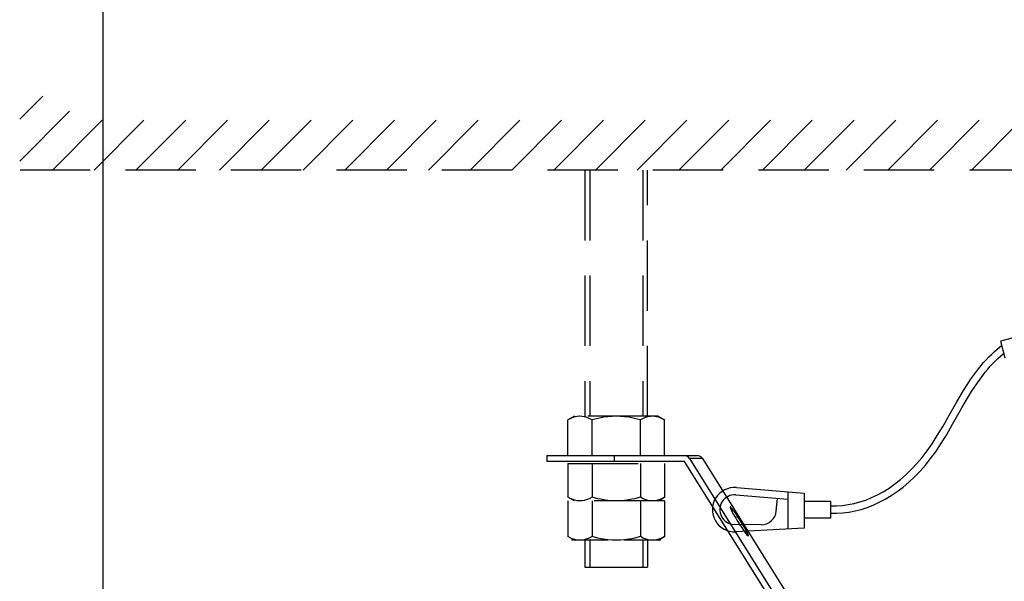
# Model space of a CAD drawing. Units: millimetres. Extents: x 2276 to 2412, y 867 to 981.
# Drawn here: x 2331 to 2344, y 958 to 965 of the extents above; entities that cross this region are included whole.
import ezdxf

# ---------------------------------------------------------------- set-up
doc = ezdxf.new("R2010")
doc.units = ezdxf.units.MM
doc.linetypes.add('HIDDEN2', pattern=[4.7625, 3.175, -1.5875])
doc.layers.add('GAIKEI', color=7, linetype='Continuous')
doc.layers.add('SUNPO', color=3, linetype='Continuous')
doc.styles.get("Standard").update_dxf_attribs({"font": 'monotxt.shx', "bigfont": 'bigfont.shx'})
doc.dimstyles.get("Standard").update_dxf_attribs({"dimscale": 0, "dimtxt": 2.5, "dimasz": 2.5, "dimexe": 1.25, "dimexo": 2, "dimtad": 1, "dimdec": 8, "dimtxsty": 'Standard', "dimblk": 'OPEN30', "dimcen": 2.5, "dimadec": 8, "dimazin": 2, "dimtfac": 1, "dimtdec": 8, "dimtmove": 0, "dimatfit": 3, "dimldrblk": 'OPEN30', "dimfxl": 1, "dimfrac": 2, "dimarcsym": 0})

# ---------------------------------------------------------------- blocks, each defined once
blk = doc.blocks.new('_Open30')
at = {"color": 0, "linetype": 'ByBlock', "lineweight": -2}
for p, q in [((-1, 0.2679), (0, 0)), ((0, 0), (-1, -0.2679)), ((0, 0), (-1, 0))]:
    blk.add_line(p, q, dxfattribs=at)
blk = doc.blocks.new('*D2')
at = {"layer": 'Defpoints', "color": 0, "ltscale": 0.3}
for p in [(2345.883, 968.401), (2331.865, 950.581), (2345.883, 950.581)]:
    blk.add_point(p, dxfattribs=at)
at = {"layer": 'SUNPO', "color": 0, "lineweight": -2, "ltscale": 0.3}
for p, q in [((2331.865, 952.581), (2331.865, 969.651)), ((2345.883, 952.581), (2345.883, 969.651)), ((2334.365, 968.401), (2343.383, 968.401))]:
    blk.add_line(p, q, dxfattribs=at)
at = {"layer": 'SUNPO', "color": 0, "lineweight": -2, "ltscale": 0.3, "xscale": 2.5, "yscale": 2.5, "zscale": 2.5, "rotation": 180}
blk.add_blockref('_Open30', (2331.865, 968.401), dxfattribs=at)
at = {"layer": 'SUNPO', "color": 0, "lineweight": -2, "ltscale": 0.3, "xscale": 2.5, "yscale": 2.5, "zscale": 2.5}
blk.add_blockref('_Open30', (2345.883, 968.401), dxfattribs=at)
at = {"layer": 'SUNPO', "color": 0, "ltscale": 0.3, "insert": (2338.874, 970.276), "char_height": 2.5, "width": 9.16667, "attachment_point": 5}
blk.add_mtext('φ212', dxfattribs=at)

msp = doc.modelspace()

# ---------------------------------------------------------------- linework, layer by layer
at = {"layer": 'GAIKEI', "color": 8, "linetype": 'HIDDEN2', "ltscale": 0.3}
for p, q in [((2339.37969473, 960.06720633), (2338.2463614, 960.06720633)), ((2339.46735753, 958.92053887), (2338.1586986, 958.92053887))]:
    msp.add_line(p, q, dxfattribs=at)
at = {"layer": 'GAIKEI', "color": 1, "ltscale": 0.3}
msp.add_line((2339.73867913, 959.4538722), (2337.87373767, 959.4538722), dxfattribs=at)
at = {"layer": 'GAIKEI', "color": 8, "linetype": 'HIDDEN2', "ltscale": 0.3}
for points in [[(2330.733959, 963.52249607), (2331.6120026, 964.40053967)], [(2330.733959, 964.08818207), (2331.04632073, 964.40053967)], [(2331.17769273, 963.40053967), (2332.17769273, 964.40053967)], [(2331.74337473, 963.40053967), (2332.74337473, 964.40053967)], [(2332.30906487, 963.40053967), (2333.30906487, 964.40053967)], [(2332.87474687, 963.40053967), (2333.87474687, 964.40053967)], [(2333.44043687, 963.40053967), (2334.44043687, 964.40053967)], [(2334.00611887, 963.40053967), (2335.00611887, 964.40053967)], [(2334.57180087, 963.40053967), (2335.57180087, 964.40053967)], [(2335.137491, 963.40053967), (2336.137491, 964.40053967)], [(2335.70317287, 963.40053967), (2336.70317287, 964.40053967)], [(2336.268863, 963.40053967), (2337.268863, 964.40053967)], [(2336.834545, 963.40053967), (2337.834545, 964.40053967)], [(2337.40023513, 963.40053967), (2338.40023513, 964.40053967)], [(2337.965917, 963.40053967), (2338.965917, 964.40053967)], [(2338.531599, 963.40053967), (2339.531599, 964.40053967)], [(2339.09728913, 963.40053967), (2340.09728913, 964.40053967)], [(2339.66297113, 963.40053967), (2340.66297113, 964.40053967)], [(2340.22866113, 963.40053967), (2341.22866113, 964.40053967)], [(2340.79434313, 963.40053967), (2341.79434313, 964.40053967)], [(2341.36002513, 963.40053967), (2342.36002513, 964.40053967)], [(2341.92571527, 963.40053967), (2342.92571527, 964.40053967)], [(2342.49139713, 963.40053967), (2343.49139713, 964.40053967)], [(2343.05708727, 963.40053967), (2344.05708727, 964.40053967)], [(2343.62276927, 963.40053967), (2344.62276927, 964.40053967)], [(2348.83568433, 963.40053967), (2330.733959, 963.40053967)], [(2338.38802807, 963.40053967), (2338.38802807, 960.06720633)], [(2338.45469473, 963.40053967), (2338.45469473, 960.06720633)], [(2339.1713614, 963.40053967), (2339.1713614, 960.06720633)], [(2339.23802807, 960.06720633), (2339.23802807, 963.40053967)], [(2338.2463614, 960.06720633), (2338.1586986, 960.01659193)], [(2338.31559153, 960.06711673), (2338.28329167, 960.06412193), (2338.25085353, 960.05697273), (2338.21822007, 960.04583993), (2338.18851633, 960.032579), (2338.1586986, 960.01659193)], [(2338.1586986, 959.533873), (2338.1586986, 960.01659193)], [(2338.322281, 960.06720633), (2338.31559153, 960.06711673)], [(2338.4858634, 960.01659193), (2338.446573, 960.0371078), (2338.40750233, 960.05272473), (2338.3789786, 960.06072033), (2338.35059313, 960.06557873), (2338.322281, 960.06720633)], [(2338.81302807, 960.06720633), (2338.7564118, 960.06557873), (2338.69963287, 960.06072033), (2338.64257727, 960.05272473), (2338.60357167, 960.0455714), (2338.56443593, 960.0371078), (2338.4858634, 960.01659193)], [(2338.4858634, 959.533873), (2338.4858634, 960.01659193)], [(2339.14019273, 960.01659193), (2339.0616202, 960.0371078), (2339.02248447, 960.0455714), (2338.98347887, 960.05272473), (2338.92642327, 960.06072033), (2338.8696442, 960.06557873), (2338.81302807, 960.06720633)], [(2339.30377513, 960.06720633), (2339.275463, 960.06557873), (2339.24707753, 960.06072033), (2339.2185538, 960.05272473), (2339.17948313, 960.0371078), (2339.14019273, 960.01659193)], [(2339.14019273, 959.533873), (2339.14019273, 960.01659193)], [(2339.46735753, 960.01659193), (2339.42806713, 960.0371078), (2339.38899647, 960.05272473), (2339.36047273, 960.06072033), (2339.33208727, 960.06557873), (2339.30377513, 960.06720633)], [(2339.37969473, 960.06720633), (2339.46732487, 960.01661633)], [(2339.46735753, 959.533873), (2339.46735753, 960.01659193)], [(2338.1586986, 959.42720793), (2338.1586986, 958.97115327)], [(2338.1586986, 959.42720793), (2339.46735753, 959.42720793)], [(2338.4858634, 959.42720793), (2338.4858634, 958.97115327)], [(2339.14019273, 959.42720793), (2339.14019273, 958.97115327)], [(2339.46735753, 959.42720793), (2339.46735753, 958.97115327)], [(2338.31559153, 958.92063247), (2338.28329167, 958.92362313), (2338.25085353, 958.93077647), (2338.21822007, 958.94190513), (2338.18851633, 958.9551702), (2338.1586986, 958.97115327)], [(2338.2463614, 958.92053887), (2338.1586986, 958.97115327)], [(2338.4858634, 958.97115327), (2338.446573, 958.95063727), (2338.40750233, 958.93502047), (2338.3789786, 958.92702487), (2338.35059313, 958.92217047), (2338.322281, 958.92053887)], [(2338.81302807, 958.92053887), (2338.7564118, 958.92217047), (2338.69963287, 958.92702487), (2338.64257727, 958.93502047), (2338.60357167, 958.9421738), (2338.56443593, 958.95063727), (2338.4858634, 958.97115327)], [(2339.14019273, 958.97115327), (2339.0616202, 958.95063727), (2339.02248447, 958.9421738), (2338.98347887, 958.93502047), (2338.92642327, 958.92702487), (2338.8696442, 958.92217047), (2338.81302807, 958.92053887)], [(2339.30377513, 958.92053887), (2339.275463, 958.92217047), (2339.24707753, 958.92702487), (2339.2185538, 958.93502047), (2339.17948313, 958.95063727), (2339.14019273, 958.97115327)], [(2339.46735753, 958.97115327), (2339.42806713, 958.95063727), (2339.38899647, 958.93502047), (2339.36047273, 958.92702487), (2339.33208727, 958.92217047), (2339.30377513, 958.92053887)], [(2339.37969473, 958.92053887), (2339.46732487, 958.97113287)], [(2338.1586986, 958.92053887), (2338.1586986, 958.43781993)], [(2338.322281, 958.92053887), (2338.31559153, 958.92063247)], [(2338.4858634, 958.92053887), (2338.4858634, 958.43781993)], [(2339.14019273, 958.92053887), (2339.14019273, 958.43781993)], [(2339.46735753, 958.92053887), (2339.46735753, 958.43781993)], [(2338.31559153, 958.38729913), (2338.28329167, 958.3902898), (2338.25085353, 958.39744313), (2338.21822007, 958.4085718), (2338.18851633, 958.42183687), (2338.1586986, 958.43781993)], [(2338.2463614, 958.38720553), (2338.1586986, 958.43781993)], [(2338.4858634, 958.43781993), (2338.446573, 958.41730393), (2338.40750233, 958.40168713), (2338.3789786, 958.39369153), (2338.35059313, 958.38883713), (2338.322281, 958.38720553)], [(2338.81302807, 958.38720553), (2338.7564118, 958.38883713), (2338.69963287, 958.39369153), (2338.64257727, 958.40168713), (2338.60357167, 958.40884047), (2338.56443593, 958.41730393), (2338.4858634, 958.43781993)], [(2339.14019273, 958.43781993), (2339.0616202, 958.41730393), (2339.02248447, 958.40884047), (2338.98347887, 958.40168713), (2338.92642327, 958.39369153), (2338.8696442, 958.38883713), (2338.81302807, 958.38720553)], [(2339.30377513, 958.38720553), (2339.275463, 958.38883713), (2339.24707753, 958.39369153), (2339.2185538, 958.40168713), (2339.17948313, 958.41730393), (2339.14019273, 958.43781993)], [(2339.46735753, 958.43781993), (2339.42806713, 958.41730393), (2339.38899647, 958.40168713), (2339.36047273, 958.39369153), (2339.33208727, 958.38883713), (2339.30377513, 958.38720553)], [(2339.37969473, 958.38720553), (2339.46732487, 958.43779953)], [(2338.70007233, 958.38720553), (2338.20931713, 958.38720553)], [(2338.322281, 958.38720553), (2338.31559153, 958.38729913)], [(2338.38802807, 958.38720553), (2338.38802807, 958.02251233)], [(2338.45469473, 958.38720553), (2338.45469473, 958.02251233)], [(2339.416739, 958.38720553), (2338.9259838, 958.38720553)], [(2339.1713614, 958.38720553), (2339.1713614, 958.02251233)], [(2339.23802807, 958.38720553), (2339.23802807, 958.02251233)], [(2338.38802807, 958.02251233), (2339.23802807, 958.02251233)]]:
    msp.add_lwpolyline(points, dxfattribs=at)
at = {"layer": 'GAIKEI', "color": 1, "ltscale": 0.3}
for points in [[(2344.36157953, 961.174795), (2344.0172842, 961.08254247)], [(2344.0172842, 961.08254247), (2344.0769522, 960.8598658)], [(2341.71620193, 958.85463713), (2341.79601953, 958.85442553), (2341.87565007, 958.85947927), (2341.95515047, 958.8697982), (2342.03456127, 958.88542327), (2342.113907, 958.90640713), (2342.19319567, 958.93282727), (2342.27239487, 958.96478113), (2342.3514558, 959.00235847), (2342.43026433, 959.04566087), (2342.50869047, 959.0947698), (2342.5865306, 959.14973807), (2342.663557, 959.21057793), (2342.73946033, 959.27724047), (2342.81386633, 959.3496038), (2342.8863598, 959.4274398), (2342.95641993, 959.51039887), (2343.02359127, 959.5980046), (2343.0910798, 959.69445233), (2343.16168527, 959.80410407), (2343.2396394, 959.93414967), (2343.33765367, 960.1061426), (2343.42581287, 960.26183113), (2343.51669833, 960.415595), (2343.56413487, 960.49115247), (2343.6134106, 960.5655054), (2343.6649242, 960.63841807), (2343.71905833, 960.7096502), (2343.75368567, 960.75234633), (2343.7895254, 960.79426927), (2343.82415273, 960.83263593), (2343.85998447, 960.87023367), (2343.89510807, 960.90509287), (2343.93144433, 960.93918713), (2343.96743073, 960.97107593), (2344.0046378, 961.00218753), (2344.03281967, 961.02456313)], [(2341.71521713, 958.75373793), (2341.79865633, 958.75358727), (2341.88180247, 958.75874273), (2341.96475327, 958.76918793), (2342.047517, 958.784939), (2342.13009353, 958.80603273), (2342.21241767, 958.83251393), (2342.29445713, 958.8644394), (2342.37618727, 958.90190273), (2342.45767327, 958.94504247), (2342.538671, 958.9938786), (2342.61896887, 959.04844407), (2342.69837153, 959.10876313), (2342.77667553, 959.1748438), (2342.8535798, 959.2466374), (2342.92870193, 959.32395273), (2343.00143953, 959.40636647), (2343.07134513, 959.49347993), (2343.1398266, 959.58711193), (2343.20960193, 959.69112807), (2343.28401607, 959.81096447), (2343.36950593, 959.957579), (2343.49488847, 960.17940513), (2343.5592358, 960.29057873), (2343.62551993, 960.39968513), (2343.6645498, 960.46055753), (2343.70477607, 960.5203638), (2343.74010327, 960.57029873), (2343.77656153, 960.6192774), (2343.8105378, 960.66256767), (2343.845629, 960.70494233), (2343.87929593, 960.74343113), (2343.9140534, 960.7810206), (2343.94800527, 960.815713), (2343.983015, 960.84949393), (2344.01765047, 960.8810246), (2344.0533194, 960.9116318), (2344.06131087, 960.9182398)], [(2337.87373767, 959.533873), (2339.91299553, 959.533873)], [(2337.87373767, 959.533873), (2337.87373767, 959.4538722)], [(2338.78657953, 959.533873), (2338.78657953, 959.4538722)], [(2339.9805166, 959.496373), (2339.8062002, 959.496373)], [(2339.8062002, 959.496373), (2341.0446198, 957.5138738)], [(2339.9805166, 959.496373), (2341.2189362, 957.5138738)], [(2340.95055247, 957.5138738), (2339.73867913, 959.4538722)], [(2340.4404694, 959.10105633), (2341.35877193, 959.02433113)], [(2340.4321442, 959.00140633), (2341.13816647, 958.94241793)], [(2340.981241, 958.7821966), (2340.99800527, 958.95412847)], [(2341.13816647, 959.0427638), (2341.13816647, 958.54121753)], [(2341.35877193, 959.02433113), (2341.35877193, 958.55329433)], [(2341.35877193, 958.917365), (2341.71521713, 958.917365)], [(2341.71521713, 958.917365), (2341.71521713, 958.68683527)], [(2341.71521713, 958.68683527), (2341.35877193, 958.68683527)], [(2340.77416087, 958.5969874), (2340.41265367, 958.60211847)], [(2341.35877193, 958.55329433), (2340.43189193, 958.50254567)]]:
    msp.add_lwpolyline(points, dxfattribs=at)
for points in [[(2340.44047199, 959.10105642, 1.0715240318), (2340.43189499, 958.50254673)], [(2340.43214597, 959.00140364, 1.0351923548), (2340.41265483, 958.60211822)], [(2340.77416237, 958.59698587, 0.3901107412), (2340.98123926, 958.7821939)]]:
    msp.add_lwpolyline(points, format="xyb", dxfattribs=at)
for centre, major_axis, ratio, start_param, end_param in [((2339.73867913, 959.4538722), (0, 0.08000081), 0.996195, 5.2724702152, 6.2831853072), ((2339.91299553, 959.4538722), (0, 0.08000081), 0.996195, 5.2724702152, 6.2831853072), ((2340.47842513, 958.64348807), (0.12430013, -0.19746908), 0.073839, 3.1415926536, 6.2831853072), ((2340.47842513, 958.64348807), (0.12430013, -0.19746908), 0.073839, 1.5243509606, 3.1415926536), ((2340.47842513, 958.64348807), (0.12430013, -0.19746908), 0.073839, 0, 1.5243509606)]:
    msp.add_ellipse(centre, major_axis=major_axis, ratio=ratio, start_param=start_param, end_param=end_param, dxfattribs=at)

# ---------------------------------------------------------------- dimensions: what is measured, and where the dimension line sits
at = {"layer": 'SUNPO', "color": 3, "ltscale": 0.3}
dim = msp.add_linear_dim(base=(2345.8825186, 968.40053967), p1=(2331.86495673, 950.58085167), p2=(2345.8825186, 950.58085167), text='φ212', dimstyle='Standard', override={"dimscale": 1}, dxfattribs=at)
dim.commit()
dim.dimension.update_dxf_attribs({"geometry": '*D2', "text_midpoint": (2338.87373767, 968.40053967), "dimtype": 128})

doc.saveas('drawing.dxf')
